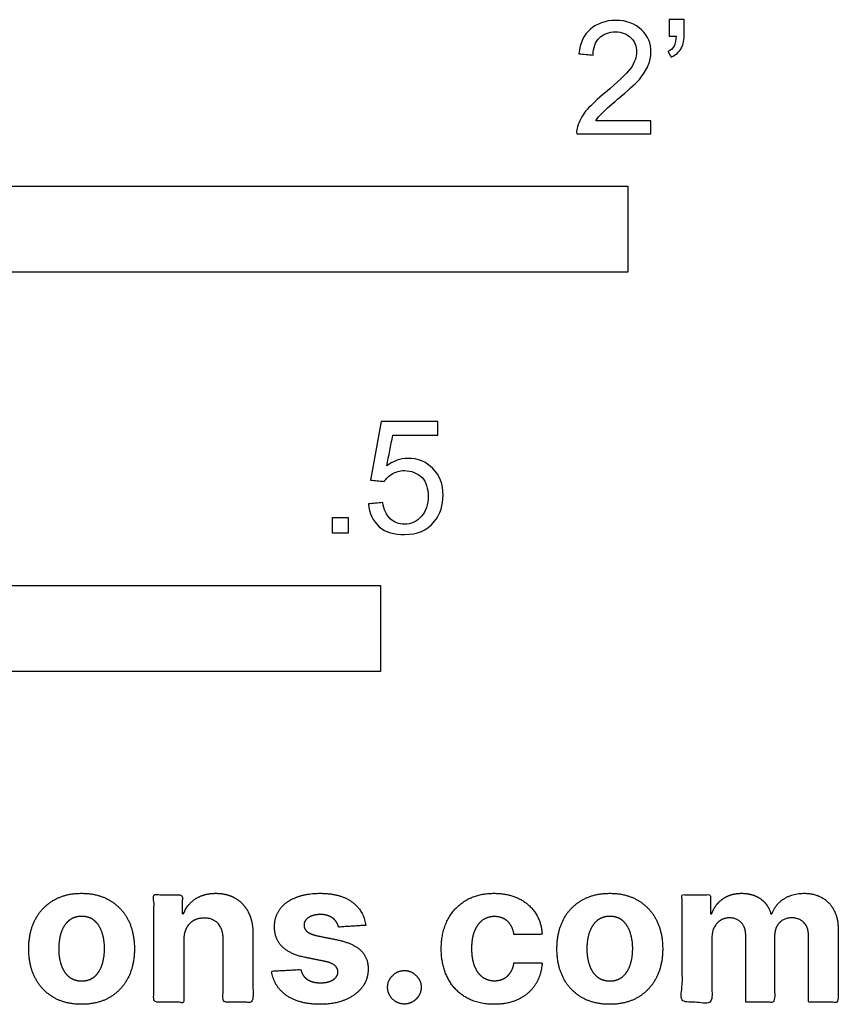
# Model space of a CAD drawing. Units: feet. Extents: x 0 to 2.31, y -1.94 to 0.05.
# Drawn here: x 1.12 to 2.31, y -1.94 to -0.51 of the extents above; entities that cross this region are included whole.
import ezdxf

# ---------------------------------------------------------------- set-up
doc = ezdxf.new("R2010")
doc.units = ezdxf.units.FT
doc.header["$MEASUREMENT"] = 0
doc.layers.add('2D$N-SYMB', color=7, linetype='Continuous', true_color=0x800040)
doc.layers.add('2D$X-DIMENSIONS.COM', color=7, linetype='Continuous', true_color=0x800080)

msp = doc.modelspace()

# ---------------------------------------------------------------- linework, layer by layer
at = {"layer": '2D$N-SYMB'}
for points in [[(1, -0.875), (1, -0.75), (2, -0.75), (2, -0.875)], [(1.5703, -1.2542), (1.5703, -1.2315), (1.593, -1.2315), (1.593, -1.2542)], [(0.8202, -1.4554), (0.8202, -1.3304), (1.6404, -1.3304), (1.6404, -1.4554)]]:
    msp.add_lwpolyline(points, close=True, dxfattribs=at)
for points, knots in [([(2.0336, -0.655), (2.0336, -0.6613), (2.0336, -0.6675), (2.0336, -0.6738), (1.9977, -0.6738), (1.9618, -0.6738), (1.9259, -0.6738), (1.9249, -0.6698), (1.9259, -0.6649), (1.9279, -0.6599), (1.9308, -0.653), (1.9348, -0.6451), (1.9407, -0.6382), (1.9476, -0.6313), (1.9555, -0.6234), (1.9674, -0.6135), (1.9852, -0.5987), (1.997, -0.5868), (2.004, -0.5789), (2.0099, -0.57), (2.0128, -0.5621), (2.0128, -0.5542), (2.0128, -0.5463), (2.0099, -0.5394), (2.0049, -0.5344), (1.999, -0.5285), (1.9911, -0.5255), (1.9822, -0.5255), (1.9723, -0.5255), (1.9644, -0.5285), (1.9585, -0.5344), (1.9526, -0.5404), (1.9496, -0.5483), (1.9496, -0.5591), (1.9427, -0.5585), (1.9358, -0.5578), (1.9288, -0.5572), (1.9308, -0.5413), (1.9358, -0.5295), (1.9456, -0.5216), (1.9545, -0.5137), (1.9674, -0.5087), (1.9822, -0.5087), (1.998, -0.5087), (2.0109, -0.5137), (2.0198, -0.5226), (2.0296, -0.5315), (2.0336, -0.5423), (2.0336, -0.5552), (2.0336, -0.5611), (2.0326, -0.568), (2.0296, -0.574), (2.0267, -0.5809), (2.0227, -0.5868), (2.0168, -0.5947), (2.0099, -0.6016), (2, -0.6105), (1.9852, -0.6234), (1.9733, -0.6333), (1.9654, -0.6402), (1.9624, -0.6441), (1.9585, -0.6471), (1.9555, -0.651), (1.9536, -0.655), (1.9802, -0.655), (2.0069, -0.655), (2.0336, -0.655)], [0, 0, 0, 0, 1, 1, 1, 2, 2, 2, 3, 3, 3, 4, 4, 4, 5, 5, 5, 6, 6, 6, 7, 7, 7, 8, 8, 8, 9, 9, 9, 10, 10, 10, 11, 11, 11, 12, 12, 12, 13, 13, 13, 14, 14, 14, 15, 15, 15, 16, 16, 16, 17, 17, 17, 18, 18, 18, 19, 19, 19, 20, 20, 20, 21, 21, 21, 22, 22, 22, 22]), ([(2.0603, -0.5315), (2.0603, -0.5236), (2.0603, -0.5157), (2.0603, -0.5077), (2.0675, -0.5077), (2.0748, -0.5077), (2.082, -0.5077), (2.082, -0.514), (2.082, -0.5203), (2.082, -0.5265), (2.082, -0.5364), (2.081, -0.5443), (2.0781, -0.5483), (2.0751, -0.5542), (2.0702, -0.5591), (2.0632, -0.5621), (2.0616, -0.5595), (2.06, -0.5568), (2.0583, -0.5542), (2.0623, -0.5522), (2.0652, -0.5502), (2.0672, -0.5463), (2.0692, -0.5423), (2.0702, -0.5374), (2.0702, -0.5315), (2.0669, -0.5315), (2.0636, -0.5315), (2.0603, -0.5315)], [0, 0, 0, 0, 1, 1, 1, 2, 2, 2, 3, 3, 3, 4, 4, 4, 5, 5, 5, 6, 6, 6, 7, 7, 7, 8, 8, 8, 9, 9, 9, 9]), ([(1.6226, -1.2117), (1.6295, -1.2111), (1.6365, -1.2104), (1.6434, -1.2097), (1.6454, -1.2206), (1.6483, -1.2275), (1.6543, -1.2335), (1.6602, -1.2384), (1.6671, -1.2414), (1.675, -1.2414), (1.6849, -1.2414), (1.6928, -1.2374), (1.6997, -1.2295), (1.7066, -1.2226), (1.7096, -1.2127), (1.7096, -1.2008), (1.7096, -1.189), (1.7066, -1.1801), (1.7007, -1.1732), (1.6938, -1.1672), (1.6849, -1.1633), (1.675, -1.1633), (1.6681, -1.1633), (1.6622, -1.1653), (1.6572, -1.1682), (1.6523, -1.1712), (1.6483, -1.1751), (1.6454, -1.1791), (1.6388, -1.1784), (1.6322, -1.1778), (1.6256, -1.1771), (1.6309, -1.1488), (1.6361, -1.1205), (1.6414, -1.0921), (1.6687, -1.0921), (1.6961, -1.0921), (1.7234, -1.0921), (1.7234, -1.0987), (1.7234, -1.1053), (1.7234, -1.1119), (1.7017, -1.1119), (1.6799, -1.1119), (1.6582, -1.1119), (1.6552, -1.1267), (1.6523, -1.1416), (1.6493, -1.1564), (1.6592, -1.1495), (1.6691, -1.1455), (1.6799, -1.1455), (1.6948, -1.1455), (1.7066, -1.1504), (1.7165, -1.1603), (1.7264, -1.1702), (1.7313, -1.1831), (1.7313, -1.1989), (1.7313, -1.2137), (1.7274, -1.2265), (1.7185, -1.2374), (1.7076, -1.2512), (1.6938, -1.2562), (1.675, -1.2562), (1.6602, -1.2562), (1.6483, -1.2532), (1.6384, -1.2453), (1.6295, -1.2364), (1.6236, -1.2255), (1.6226, -1.2117)], [0, 0, 0, 0, 1, 1, 1, 2, 2, 2, 3, 3, 3, 4, 4, 4, 5, 5, 5, 6, 6, 6, 7, 7, 7, 8, 8, 8, 9, 9, 9, 10, 10, 10, 11, 11, 11, 12, 12, 12, 13, 13, 13, 14, 14, 14, 15, 15, 15, 16, 16, 16, 17, 17, 17, 18, 18, 18, 19, 19, 19, 20, 20, 20, 21, 21, 21, 22, 22, 22, 22])]:
    msp.add_open_spline(points, degree=3, knots=knots, dxfattribs=at)
at = {"layer": '2D$X-DIMENSIONS.COM'}
for points, knots in [([(1.2054, -1.9393), (1.2291, -1.9393), (1.2464, -1.9292), (1.2636, -1.919), (1.273, -1.9009), (1.2823, -1.8827), (1.2823, -1.8587), (1.2823, -1.8345), (1.273, -1.8163), (1.2636, -1.7982), (1.2464, -1.7881), (1.2291, -1.7779), (1.2054, -1.7779), (1.1817, -1.7779), (1.1645, -1.7881), (1.1473, -1.7982), (1.1379, -1.8163), (1.1285, -1.8345), (1.1285, -1.8587), (1.1285, -1.8827), (1.1379, -1.9009), (1.1473, -1.919), (1.1645, -1.9292), (1.1817, -1.9393), (1.2054, -1.9393)], [-12, -12, -12, -11, -11, -10, -10, -9, -9, -8, -8, -7, -7, -6, -6, -5, -5, -4, -4, -3, -3, -2, -2, -1, -1, 0, 0, 0]), ([(1.354, -1.8459), (1.3541, -1.8358), (1.3578, -1.8286), (1.3615, -1.8215), (1.3682, -1.8177), (1.3748, -1.8139), (1.3836, -1.8139), (1.3966, -1.8139), (1.404, -1.822), (1.4114, -1.8301), (1.4113, -1.8445), (1.4113, -1.8903), (1.4113, -1.9362), (1.433, -1.9362), (1.4547, -1.9362), (1.4547, -1.8865), (1.4547, -1.8367), (1.4547, -1.8185), (1.448, -1.8054), (1.4412, -1.7922), (1.4291, -1.7851), (1.417, -1.7779), (1.4008, -1.7779), (1.3834, -1.7779), (1.3712, -1.7859), (1.3589, -1.7939), (1.3538, -1.8075), (1.3528, -1.8075), (1.3519, -1.8075), (1.3519, -1.7938), (1.3519, -1.78), (1.3313, -1.78), (1.3106, -1.78), (1.3106, -1.8581), (1.3106, -1.9362), (1.3323, -1.9362), (1.354, -1.9362), (1.354, -1.8911), (1.354, -1.8459)], [-32, -32, -32, -31, -31, -30, -30, -29, -29, -28, -28, -27, -27, -26, -26, -25, -25, -24, -24, -23, -23, -22, -22, -21, -21, -20, -20, -19, -19, -18, -18, -17, -17, -16, -16, -15, -15, -14, -14, -13, -13, -13]), ([(1.6188, -1.8245), (1.6159, -1.803), (1.5989, -1.7905), (1.5818, -1.7779), (1.5522, -1.7779), (1.5322, -1.7779), (1.5173, -1.7838), (1.5024, -1.7897), (1.4942, -1.8006), (1.486, -1.8115), (1.486, -1.8266), (1.486, -1.8441), (1.4971, -1.8554), (1.5083, -1.8666), (1.5312, -1.8712), (1.5447, -1.8739), (1.5582, -1.8766), (1.5684, -1.8786), (1.5733, -1.8825), (1.5782, -1.8863), (1.5783, -1.8922), (1.5782, -1.8992), (1.5712, -1.9036), (1.5642, -1.908), (1.5528, -1.908), (1.5412, -1.908), (1.5338, -1.9031), (1.5264, -1.8982), (1.5245, -1.8887), (1.5031, -1.8898), (1.4818, -1.891), (1.485, -1.9133), (1.5033, -1.9263), (1.5217, -1.9393), (1.5527, -1.9393), (1.5731, -1.9393), (1.5887, -1.9328), (1.6043, -1.9264), (1.6133, -1.9148), (1.6223, -1.9032), (1.6223, -1.8878), (1.6223, -1.8709), (1.6111, -1.8605), (1.5999, -1.8502), (1.5771, -1.8455), (1.563, -1.8426), (1.5489, -1.8398), (1.538, -1.8374), (1.5335, -1.8336), (1.529, -1.8297), (1.529, -1.8241), (1.529, -1.8171), (1.5359, -1.8129), (1.5429, -1.8087), (1.5529, -1.8087), (1.5605, -1.8087), (1.5659, -1.8112), (1.5714, -1.8136), (1.5747, -1.8178), (1.5781, -1.8219), (1.5791, -1.827), (1.5989, -1.8257), (1.6188, -1.8245)], [-45, -45, -45, -44, -44, -43, -43, -42, -42, -41, -41, -40, -40, -39, -39, -38, -38, -37, -37, -36, -36, -35, -35, -34, -34, -33, -33, -32, -32, -31, -31, -30, -30, -29, -29, -28, -28, -27, -27, -26, -26, -25, -25, -24, -24, -23, -23, -22, -22, -21, -21, -20, -20, -19, -19, -18, -18, -17, -17, -16, -16, -15, -15, -14, -14, -14]), ([(1.8055, -1.9393), (1.8264, -1.9393), (1.8416, -1.9316), (1.8569, -1.924), (1.8656, -1.9104), (1.8743, -1.8969), (1.8753, -1.879), (1.8549, -1.879), (1.8344, -1.879), (1.8332, -1.8872), (1.8293, -1.893), (1.8254, -1.8989), (1.8194, -1.9019), (1.8135, -1.905), (1.806, -1.905), (1.796, -1.905), (1.7884, -1.8995), (1.7809, -1.894), (1.7768, -1.8835), (1.7727, -1.8731), (1.7727, -1.8581), (1.7727, -1.8433), (1.7768, -1.833), (1.781, -1.8226), (1.7885, -1.8172), (1.796, -1.8117), (1.806, -1.8117), (1.8179, -1.8117), (1.8253, -1.8189), (1.8327, -1.8261), (1.8344, -1.8378), (1.8549, -1.8378), (1.8753, -1.8378), (1.8744, -1.8196), (1.8654, -1.8062), (1.8565, -1.7928), (1.8411, -1.7854), (1.8258, -1.7779), (1.8053, -1.7779), (1.7816, -1.7779), (1.7644, -1.7882), (1.7472, -1.7984), (1.7379, -1.8165), (1.7286, -1.8347), (1.7286, -1.8587), (1.7286, -1.8824), (1.7378, -1.9006), (1.747, -1.9188), (1.7643, -1.9291), (1.7815, -1.9393), (1.8055, -1.9393)], [-28, -28, -28, -27, -27, -26, -26, -25, -25, -24, -24, -23, -23, -22, -22, -21, -21, -20, -20, -19, -19, -18, -18, -17, -17, -16, -16, -15, -15, -14, -14, -13, -13, -12, -12, -11, -11, -10, -10, -9, -9, -8, -8, -7, -7, -6, -6, -5, -5, -4, -4, -3, -3, -3]), ([(1.9738, -1.9393), (1.9975, -1.9393), (2.0147, -1.9292), (2.032, -1.919), (2.0413, -1.9009), (2.0507, -1.8827), (2.0507, -1.8587), (2.0507, -1.8345), (2.0413, -1.8163), (2.032, -1.7982), (2.0147, -1.7881), (1.9975, -1.7779), (1.9738, -1.7779), (1.9501, -1.7779), (1.9328, -1.7881), (1.9156, -1.7982), (1.9062, -1.8163), (1.8969, -1.8345), (1.8969, -1.8587), (1.8969, -1.8827), (1.9062, -1.9009), (1.9156, -1.919), (1.9328, -1.9292), (1.9501, -1.9393), (1.9738, -1.9393)], [-12, -12, -12, -11, -11, -10, -10, -9, -9, -8, -8, -7, -7, -6, -6, -5, -5, -4, -4, -3, -3, -2, -2, -1, -1, 0, 0, 0]), ([(2.1221, -1.8075), (2.1212, -1.8075), (2.1203, -1.8075), (2.1203, -1.7938), (2.1203, -1.78), (2.0996, -1.78), (2.079, -1.78), (2.079, -1.8581), (2.079, -1.9362), (2.1006, -1.9362), (2.1223, -1.9362), (2.1223, -1.8893), (2.1223, -1.8424), (2.1223, -1.8338), (2.1257, -1.8273), (2.129, -1.8209), (2.1348, -1.8173), (2.1405, -1.8136), (2.1477, -1.8136), (2.1584, -1.8136), (2.165, -1.8205), (2.1715, -1.8273), (2.1715, -1.8388), (2.1715, -1.8875), (2.1715, -1.9362), (2.1925, -1.9362), (2.2135, -1.9362), (2.2135, -1.8885), (2.2135, -1.8408), (2.2135, -1.8286), (2.2202, -1.8211), (2.2268, -1.8136), (2.2386, -1.8136), (2.2489, -1.8136), (2.2559, -1.8202), (2.2628, -1.8267), (2.2628, -1.8397), (2.2628, -1.888), (2.2628, -1.9362), (2.2844, -1.9362), (2.306, -1.9362), (2.306, -1.8837), (2.306, -1.8311), (2.306, -1.8057), (2.2923, -1.7918), (2.2786, -1.7779), (2.2568, -1.7779), (2.2396, -1.7779), (2.227, -1.786), (2.2145, -1.7941), (2.2097, -1.8075), (2.2089, -1.8075), (2.208, -1.8075), (2.2043, -1.7939), (2.193, -1.7859), (2.1817, -1.7779), (2.1656, -1.7779), (2.1498, -1.7779), (2.1384, -1.7859), (2.127, -1.7938), (2.1221, -1.8075)], [0, 0, 0, 0.017578, 0.017578, 0.282227, 0.282227, 0.678711, 0.678711, 2.178711, 2.178711, 2.594727, 2.594727, 3.495117, 3.495117, 4.495117, 4.495117, 5.495117, 5.495117, 6.495117, 6.495117, 7.495117, 7.495117, 8.495117, 8.495117, 9.495117, 9.495117, 10.495117, 10.495117, 11.495117, 11.495117, 12.495117, 12.495117, 13.495117, 13.495117, 14.495117, 14.495117, 15.495117, 15.495117, 16.495117, 16.495117, 17.495117, 17.495117, 18.495117, 18.495117, 19.495117, 19.495117, 20.495117, 20.495117, 21.495117, 21.495117, 22.495117, 22.495117, 23.495117, 23.495117, 24.495117, 24.495117, 25.495117, 25.495117, 26.495117, 26.495117, 27.495117, 27.495117, 27.495117]), ([(1.2056, -1.9057), (1.2164, -1.9057), (1.2237, -1.8996), (1.2309, -1.8934), (1.2346, -1.8827), (1.2383, -1.872), (1.2383, -1.8584), (1.2383, -1.8448), (1.2346, -1.8341), (1.2309, -1.8234), (1.2237, -1.8172), (1.2164, -1.811), (1.2056, -1.811), (1.1948, -1.811), (1.1874, -1.8172), (1.18, -1.8234), (1.1763, -1.8341), (1.1726, -1.8448), (1.1726, -1.8584), (1.1726, -1.872), (1.1763, -1.8827), (1.18, -1.8934), (1.1874, -1.8996), (1.1948, -1.9057), (1.2056, -1.9057)], [0, 0, 0, 1, 1, 2, 2, 3, 3, 4, 4, 5, 5, 6, 6, 7, 7, 8, 8, 9, 9, 10, 10, 11, 11, 12, 12, 12]), ([(1.974, -1.9057), (1.9848, -1.9057), (1.992, -1.8996), (1.9992, -1.8934), (2.0029, -1.8827), (2.0066, -1.872), (2.0066, -1.8584), (2.0066, -1.8448), (2.0029, -1.8341), (1.9992, -1.8234), (1.992, -1.8172), (1.9848, -1.811), (1.974, -1.811), (1.9631, -1.811), (1.9557, -1.8172), (1.9483, -1.8234), (1.9446, -1.8341), (1.9409, -1.8448), (1.9409, -1.8584), (1.9409, -1.872), (1.9446, -1.8827), (1.9483, -1.8934), (1.9557, -1.8996), (1.9631, -1.9057), (1.974, -1.9057)], [0, 0, 0, 1, 1, 2, 2, 3, 3, 4, 4, 5, 5, 6, 6, 7, 7, 8, 8, 9, 9, 10, 10, 11, 11, 12, 12, 12]), ([(1.675, -1.9389), (1.6816, -1.9389), (1.6871, -1.9356), (1.6926, -1.9323), (1.696, -1.9267), (1.6994, -1.9212), (1.6994, -1.9145), (1.6994, -1.9045), (1.6921, -1.8974), (1.6848, -1.8902), (1.675, -1.8902), (1.6649, -1.8902), (1.6578, -1.8974), (1.6506, -1.9045), (1.6506, -1.9145), (1.6506, -1.9245), (1.6578, -1.9317), (1.6649, -1.9389), (1.675, -1.9389)], [-9, -9, -9, -8, -8, -7, -7, -6, -6, -5, -5, -4, -4, -3, -3, -2, -2, -1, -1, 0, 0, 0])]:
    msp.add_open_spline(points, degree=2, knots=knots, dxfattribs=at)

doc.saveas('drawing.dxf')
